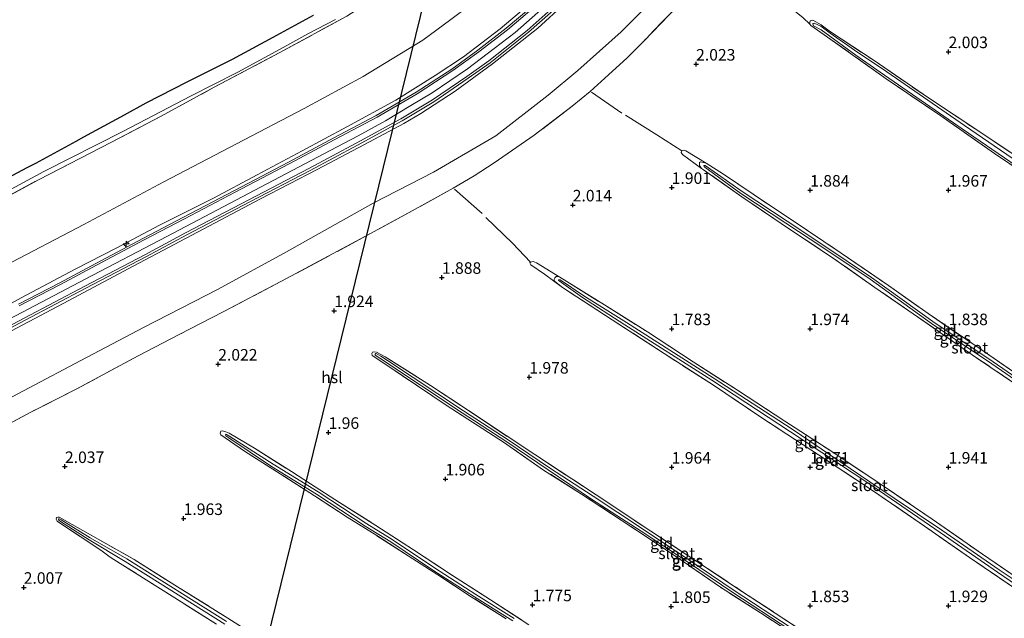
# Model space of a CAD drawing. Units: metres. Extents: x 201061 to 206476, y 487498 to 493751.
# Drawn here: x 201993 to 202206, y 488729 to 488858 of the extents above; entities that cross this region are included whole.
import ezdxf
from ezdxf.enums import TextEntityAlignment as Align

# ---------------------------------------------------------------- set-up
doc = ezdxf.new("R2010")
doc.units = ezdxf.units.M
doc.linetypes.add('IE-TERREINAFSCHEIDING', pattern=[10, 8, -2])
doc.layers.get('0').update_dxf_attribs({"lineweight": 25})
for name, color, linetype, lineweight in [('B-ME-AL-OVERIG-S-B1', 7, 'Continuous', 18), ('B-ME-GW-KRUINLIJN-L-B1', 93, 'Continuous', 18), ('B-ME-GW-TEENLIJN-L-B1', 93, 'Continuous', 18), ('B-ME-IE-GRASLAND-GV-B6', 93, 'Continuous', 18), ('B-ME-IE-GRONDWERKLIJN-GROND_INGERICHT-GV-B6', 253, 'Continuous', 18), ('B-ME-IE-TERREINAFSCHEIDING-RASTERHEKWERK-L-B1', 8, 'IE-TERREINAFSCHEIDING', 18), ('B-ME-OG-WATER-GV-B6', 153, 'Continuous', 18), ('B-ME-VH-VERH_SOORT-BITUMEN-GV-B6', 8, 'IE-TERREINAFSCHEIDING-NATUURLIJK-HOUTWAL', 18), ('B-ME-VH-VERH_SOORT-GV-B6', 8, 'Continuous', 18)]:
    doc.layers.add(name, color=color, linetype=linetype, lineweight=lineweight)
for name, color, linetype in [('B-ME-GW-HOOGTEPUNT-S-B1', 10, 'Continuous'), ('B-ME-KG-KADASTRAAL-OPNAMEDTMGRENS-L-B1', 10, 'Continuous'), ('B-ME-KL-ELEKTRICITEIT-HOOGSP-L-B1', 10, 'Continuous')]:
    doc.layers.add(name, color=color, linetype=linetype)
doc.styles.add('NLCS-ISO', font='NLCS-ISO.TTF')
doc.linetypes.add('IE-TERREINAFSCHEIDING-NATUURLIJK-HOUTWAL', pattern='A,7,-1.5,[67,NLCS.SHX,S=0.75,R=45,X=0,Y=0],-1.5,7,-1.5,[70,NLCS.SHX,S=0.75,R=0,X=0,Y=0],-1.5', length=20)

# ---------------------------------------------------------------- blocks, each defined once
blk = doc.blocks.new('hecto')
for p, q in [((0, 0.625), (-0.625, 0)), ((0, -0.625), (0, 0.625)), ((-0.625, 0), (0.625, 0)), ((0.625, 0), (0, -0.625))]:
    blk.add_line(p, q)
blk = doc.blocks.new('hoogtepunt')
for p, q in [((-0.5, 0), (0.5, 0)), ((0, 0.5), (0, -0.5))]:
    blk.add_line(p, q)

msp = doc.modelspace()

# ---------------------------------------------------------------- linework, layer by layer
at = {"layer": 'B-ME-GW-KRUINLIJN-L-B1'}
for points in [[(202198.4073, 488971.6627, 6.3203), (202188.2929, 488958.1975, 6.3086), (202179.1698, 488946.5659, 6.382), (202167.6539, 488931.0615, 6.3329), (202159.416, 488920.2423, 6.3662), (202148.5445, 488905.8468, 6.3701), (202135.1261, 488887.8393, 6.305), (202126.3751, 488877.5205, 6.3756), (202116.5721, 488867.2436, 6.4072), (202104.8493, 488856.4874, 6.502), (202095.0899, 488848.7895, 6.502), (202086.9683, 488842.8904, 6.502), (202079.5153, 488838.0662, 6.4493), (202075.8253, 488835.8867, 6.4722), (202067.3436, 488831.3108, 6.495), (202057.0513, 488825.9113, 6.4493), (202044.7844, 488819.5628, 6.4722), (202032.3465, 488813.0047, 6.4722), (202017.3687, 488805.072, 6.495), (202002.0253, 488796.9057, 6.4722), (201987.0659, 488788.9829, 6.495)], [(202109.2423, 488863.7873, 6.4866), (202099.9593, 488855.582, 6.5156), (202093.9116, 488850.9645, 6.4925), (202089.6458, 488847.7075, 6.5071), (202081.9814, 488842.4799, 6.5325), (202077.3729, 488839.7545, 6.5213), (202071.8364, 488836.4802, 6.5331), (202065.9713, 488833.2149, 6.5642), (202059.9045, 488830.0269, 6.5479), (202042.2014, 488820.7242, 6.542), (202024.4983, 488811.4215, 6.5759), (202006.7951, 488802.1188, 6.5555), (201989.092, 488792.8161, 6.555)], [(202103.653, 488862.2579, 6.3786), (202096.6881, 488856.3749, 6.4699), (202088.8073, 488850.2892, 6.4927), (202082.6458, 488846.2903, 6.4243), (202074.1024, 488840.9307, 6.3558), (202063.5133, 488835.1599, 6.3558), (202053.8113, 488829.9539, 6.4014), (202044.0261, 488824.727, 6.4014), (202034.5889, 488819.7053, 6.4243), (202022.9143, 488813.8109, 6.3558), (202013.5023, 488808.883, 6.333), (202004.6005, 488804.351, 6.4014), (201992.8901, 488798.074, 6.3786), (201983.0979, 488792.7631, 6.4243)]]:
    msp.add_polyline3d(points, dxfattribs=at)
at = {"layer": 'B-ME-GW-TEENLIJN-L-B1'}
for points in [[(202212.6357, 488970.396, 2.3325), (202201.6133, 488955.0921, 2.3691), (202189.3768, 488939.2639, 2.3052), (202178.1934, 488924.1472, 2.3031), (202162.8057, 488904.3253, 2.2402), (202148.7712, 488885.4847, 2.1307), (202140.072, 488874.423, 2.1848), (202130.4451, 488863.2828, 2.1269), (202122.9532, 488855.7419, 2.1171), (202113.5378, 488847.3651, 2.1731), (202107.1126, 488842.0251, 2.1912), (202095.7955, 488833.232, 2.1648), (202082.304, 488825.3167, 2.1905), (202069.2299, 488818.5967, 2.2188), (202050.4373, 488808.0375, 2.134), (202035.5843, 488799.9734, 2.2356), (202019.3945, 488791.6617, 2.1547), (202005.8457, 488784.5173, 2.1607), (201994.6814, 488778.6285, 2.2146), (201980.3059, 488771.0201, 2.1659), (201964.5553, 488762.9293, 2.2564), (201947.3397, 488753.6375, 2.1972), (201933.106, 488745.957, 2.175)], [(201917.0554, 488767.4624, 3.2598), (201929.2602, 488773.265, 3.3272), (201951.409, 488785.0444, 3.3272), (201971.6646, 488795.703, 3.35), (201989.4054, 488805.0386, 3.3202), (202006.4639, 488813.9656, 3.3798), (202023.8544, 488823.2061, 3.3798), (202039.5931, 488831.4509, 3.2903), (202054.2167, 488839.0921, 3.35), (202066.9975, 488846.0365, 3.3202), (202079.9347, 488853.9104, 3.2903), (202086.0415, 488858.3788, 3.3202), (202092.1894, 488863.1162, 3.2605), (202101.4122, 488871.0562, 3.35), (202107.578, 488876.8896, 3.2903), (202111.6378, 488880.9962, 3.2903), (202118.9484, 488889.4624, 3.2576), (202134.4978, 488909.3799, 3.3384), (202154.4786, 488935.7379, 3.2576), (202166.9609, 488953.0717, 3.1365), (202176.5332, 488965.0473, 3.2014)]]:
    msp.add_polyline3d(points, dxfattribs=at)
at = {"layer": 'B-ME-IE-GRASLAND-GV-B6'}
for points in [[(201948.6625, 488748.8902, 2.2089), (201933.106, 488745.957, 2.175), (201947.3397, 488753.6375, 2.1972), (201964.5553, 488762.9293, 2.2564), (201980.3059, 488771.0201, 2.1659), (201994.6814, 488778.6285, 2.2146), (202005.8457, 488784.5173, 2.1607), (202019.3945, 488791.6617, 2.1547), (202035.5843, 488799.9734, 2.2356), (202050.4373, 488808.0375, 2.134), (202069.2299, 488818.5967, 2.2188), (202082.304, 488825.3167, 2.1905), (202095.7955, 488833.232, 2.1648), (202107.1126, 488842.0251, 2.1912), (202113.5378, 488847.3651, 2.1731), (202122.9532, 488855.7419, 2.1171), (202130.4451, 488863.2828, 2.1269), (202140.072, 488874.423, 2.1848), (202148.7712, 488885.4847, 2.1307), (202162.8057, 488904.3253, 2.2402), (202178.1934, 488924.1472, 2.3031), (202189.3768, 488939.2639, 2.3052), (202201.6133, 488955.0921, 2.3691), (202212.6357, 488970.396, 2.3325)], [(202212.6357, 488970.396, 2.3325), (202201.6133, 488955.0921, 2.3691), (202189.3768, 488939.2639, 2.3052), (202178.1934, 488924.1472, 2.3031), (202162.8057, 488904.3253, 2.2402), (202148.7712, 488885.4847, 2.1307), (202140.072, 488874.423, 2.1848), (202130.4451, 488863.2828, 2.1269), (202122.9532, 488855.7419, 2.1171), (202113.5378, 488847.3651, 2.1731), (202107.1126, 488842.0251, 2.1912), (202095.7955, 488833.232, 2.1648), (202082.304, 488825.3167, 2.1905), (202069.2299, 488818.5967, 2.2188), (202050.4373, 488808.0375, 2.134), (202035.5843, 488799.9734, 2.2356), (202019.3945, 488791.6617, 2.1547), (202005.8457, 488784.5173, 2.1607), (201994.6814, 488778.6285, 2.2146), (201980.3059, 488771.0201, 2.1659)], [(202198.4073, 488971.6627, 6.3203), (202188.2929, 488958.1975, 6.3086), (202179.1698, 488946.5659, 6.382), (202167.6539, 488931.0615, 6.3329), (202159.416, 488920.2423, 6.3662), (202148.5445, 488905.8468, 6.3701), (202135.1261, 488887.8393, 6.305), (202126.3751, 488877.5205, 6.3756), (202116.5721, 488867.2436, 6.4072), (202104.8493, 488856.4874, 6.502), (202095.0899, 488848.7895, 6.502), (202086.9683, 488842.8904, 6.502), (202079.5153, 488838.0662, 6.4493), (202075.8253, 488835.8867, 6.4722), (202067.3436, 488831.3108, 6.495), (202057.0513, 488825.9113, 6.4493), (202044.7844, 488819.5628, 6.4722), (202032.3465, 488813.0047, 6.4722), (202017.3687, 488805.072, 6.495), (202002.0253, 488796.9057, 6.4722), (201987.0659, 488788.9829, 6.495)], [(201987.0659, 488788.9829, 6.495), (202002.0253, 488796.9057, 6.4722), (202017.3687, 488805.072, 6.495), (202032.3465, 488813.0047, 6.4722), (202044.7844, 488819.5628, 6.4722), (202057.0513, 488825.9113, 6.4493), (202067.3436, 488831.3108, 6.495), (202075.8253, 488835.8867, 6.4722), (202079.5153, 488838.0662, 6.4493), (202086.9683, 488842.8904, 6.502), (202095.0899, 488848.7895, 6.502), (202104.8493, 488856.4874, 6.502), (202116.5721, 488867.2436, 6.4072), (202126.3751, 488877.5205, 6.3756), (202135.1261, 488887.8393, 6.305), (202148.5445, 488905.8468, 6.3701), (202159.416, 488920.2423, 6.3662), (202167.6539, 488931.0615, 6.3329), (202179.1698, 488946.5659, 6.382), (202188.2929, 488958.1975, 6.3086), (202198.4073, 488971.6627, 6.3203)], [(202176.5332, 488965.0473, 3.2014), (202166.9609, 488953.0717, 3.1365), (202154.4786, 488935.7379, 3.2576), (202134.4978, 488909.3799, 3.3384), (202118.9484, 488889.4624, 3.2576), (202111.6378, 488880.9962, 3.2903), (202107.578, 488876.8896, 3.2903), (202101.4122, 488871.0562, 3.35), (202092.1894, 488863.1162, 3.2605), (202086.0415, 488858.3788, 3.3202), (202079.9347, 488853.9104, 3.2903), (202066.9975, 488846.0365, 3.3202), (202054.2167, 488839.0921, 3.35), (202039.5931, 488831.4509, 3.2903), (202023.8544, 488823.2061, 3.3798), (202006.4639, 488813.9656, 3.3798), (201989.4054, 488805.0386, 3.3202)], [(201980.2253, 488814.7805, 2.387), (201996.7056, 488823.694, 2.4116), (202012.4669, 488831.7955, 2.3624), (202023.2852, 488837.4324, 2.387), (202034.7072, 488843.7077, 2.387), (202048.8032, 488851.1409, 2.4607), (202063.4958, 488859.102, 2.4361), (202070.0228, 488863.3453, 2.4361), (202076.3053, 488867.3711, 2.4853), (202080.3696, 488870.4225, 2.4607), (202088.1594, 488876.8163, 2.4853), (202095.6724, 488883.7838, 2.5344), (202099.2364, 488887.162, 2.5099), (202102.6223, 488890.8157, 2.5344), (202106.1241, 488894.6231, 2.4853), (202115.2481, 488905.9765, 2.4853), (202124.624, 488917.9985, 2.4607), (202136.5203, 488934.1512, 2.4607), (202146.1245, 488947.1782, 2.4607), (202145.5108, 488947.6382, 2.3677), (202145.6872, 488947.875, 2.3677), (202150.4159, 488954.2238, 2.3677), (202155.0383, 488960.4005, 2.4642)], [(201989.4054, 488805.0386, 3.3202), (202006.4639, 488813.9656, 3.3798), (202023.8544, 488823.2061, 3.3798), (202039.5931, 488831.4509, 3.2903), (202054.2167, 488839.0921, 3.35), (202066.9975, 488846.0365, 3.3202), (202079.9347, 488853.9104, 3.2903), (202086.0415, 488858.3788, 3.3202), (202092.1894, 488863.1162, 3.2605), (202101.4122, 488871.0562, 3.35), (202107.578, 488876.8896, 3.2903), (202111.6378, 488880.9962, 3.2903), (202118.9484, 488889.4624, 3.2576)], [(201978.238, 488785.0198, 6.5396), (201993.7861, 488793.2358, 6.5396), (202006.9318, 488800.1905, 6.515), (202019.9554, 488806.973, 6.5396), (202028.8031, 488811.7526, 6.5396), (202042.5032, 488818.8924, 6.515), (202055.5266, 488825.6951, 6.515), (202065.7814, 488831.1775, 6.5396), (202075.4695, 488836.4278, 6.5396), (202082.3627, 488840.584, 6.5396), (202089.7834, 488845.664, 6.515), (202094.5658, 488849.0261, 6.515), (202102.8837, 488855.6324, 6.5396), (202110.0309, 488861.9625, 6.5642)], [(202135.1799, 488861.2908, 2.1746), (202127.8394, 488853.7382, 2.0904), (202124.2305, 488850.0709, 2.0904), (202120.1914, 488846.426, 2.1536), (202116.2552, 488842.7839, 2.1115), (202112.3067, 488839.5884, 2.1115), (202104.0965, 488833.3259, 2.0483), (202095.4221, 488827.3769, 2.0483), (202091.0591, 488824.5563, 2.0693), (202086.5481, 488821.8574, 2.1115), (202077.6717, 488816.9283, 2.1115), (202068.5062, 488811.945, 2.0483), (202050.412, 488802.2672, 2.1044), (202036.6701, 488795.0746, 2.1044), (202027.1654, 488790.1362, 2.129), (202018.2811, 488785.5403, 2.1044), (202004.8701, 488778.347, 2.2027), (201995.0058, 488773.3584, 2.1782), (201980.9825, 488765.8371, 2.129)], [(202103.653, 488862.2579, 6.3786), (202096.6881, 488856.3749, 6.4699), (202088.8073, 488850.2892, 6.4927), (202082.6458, 488846.2903, 6.4243), (202074.1024, 488840.9307, 6.3558), (202063.5133, 488835.1599, 6.3558), (202053.8113, 488829.9539, 6.4014), (202044.0261, 488824.727, 6.4014), (202034.5889, 488819.7053, 6.4243), (202022.9143, 488813.8109, 6.3558), (202013.5023, 488808.883, 6.333), (202004.6005, 488804.351, 6.4014), (201992.8901, 488798.074, 6.3786), (201983.0979, 488792.7631, 6.4243)], [(201983.0979, 488792.7631, 6.4243), (201992.8901, 488798.074, 6.3786), (202004.6005, 488804.351, 6.4014), (202013.5023, 488808.883, 6.333), (202022.9143, 488813.8109, 6.3558), (202034.5889, 488819.7053, 6.4243), (202044.0261, 488824.727, 6.4014), (202053.8113, 488829.9539, 6.4014), (202063.5133, 488835.1599, 6.3558), (202074.1024, 488840.9307, 6.3558), (202082.6458, 488846.2903, 6.4243), (202088.8073, 488850.2892, 6.4927), (202096.6881, 488856.3749, 6.4699), (202103.653, 488862.2579, 6.3786)], [(202103.8147, 488861.3362, 6.4487), (202098.0249, 488856.5019, 6.4715), (202091.8874, 488851.7397, 6.4715), (202086.2075, 488847.6615, 6.4943), (202078.517, 488842.6708, 6.4943), (202069.8496, 488837.6231, 6.4943), (202060.6761, 488832.7333, 6.4943), (202050.8183, 488827.4863, 6.4715), (202039.1142, 488821.3495, 6.4715), (202028.0973, 488815.5667, 6.4943), (202019.419, 488811.0128, 6.4943), (202010.1539, 488806.1164, 6.4487), (202001.1212, 488801.3019, 6.4715), (201992.3245, 488796.6989, 6.4715)], [(202063.4958, 488859.102, 2.4361), (202048.8032, 488851.1409, 2.4607), (202034.7072, 488843.7077, 2.387), (202023.2852, 488837.4324, 2.387), (202012.4669, 488831.7955, 2.3624), (201996.7056, 488823.694, 2.4116), (201980.2253, 488814.7805, 2.387)], [(201976.6714, 488814.0749, 2.2519), (201997.8073, 488825.4356, 2.2326), (202015.125, 488834.208, 2.3291), (202029.6099, 488841.7666, 2.3291), (202039.8674, 488847.0011, 2.3291), (202050.4884, 488852.7578, 2.3484), (202055.0558, 488855.312, 2.3291), (202061.0189, 488858.3701, 2.3677)], [(202164.0388, 488857.0667, 1.7815), (202163.7963, 488857.3781, 1.7815), (202163.8048, 488857.7729, 1.7815), (202163.925, 488858.1066, 1.7815), (202164.1126, 488858.2048, 1.7815), (202164.4521, 488858.242, 1.7815), (202166.2817, 488857.2463, 1.7815), (202168.2895, 488855.7396, 1.7815), (202177.7621, 488849.4835, 1.5446), (202189.5565, 488841.4284, 1.5709), (202200.4096, 488834.1971, 1.5709), (202211.1009, 488827.0798, 1.5183)], [(202218.5548, 488819.4453, 1.7552), (202203.8729, 488829.3743, 1.7552), (202192.1833, 488837.5165, 1.7552), (202180.3357, 488845.5706, 1.7289), (202167.6508, 488854.5781, 1.7552), (202164.0388, 488857.0667, 1.7815)], [(202218.226, 488821.1178, 1.2726), (202197.3383, 488835.4536, 1.413), (202179.5404, 488847.7171, 1.3779), (202174.2094, 488851.2529, 1.4832), (202168.2117, 488855.4309, 1.5955), (202166.2193, 488856.95, 1.5955), (202164.7762, 488857.6162, 1.5674), (202164.5505, 488857.5439, 1.5674), (202164.4382, 488857.4737, 1.5674), (202164.6393, 488857.0346, 1.5674), (202166.3026, 488856.1226, 1.5674), (202173.8061, 488850.6962, 1.4832)], [(202173.8061, 488850.6962, 1.4832), (202179.0431, 488846.9815, 1.3779), (202196.8352, 488834.722, 1.413), (202217.7247, 488820.3849, 1.2726)], [(202140.36, 488826.1439, 1.7678), (202139.8831, 488826.756, 1.8099), (202139.9022, 488827.4083, 1.8099), (202140.1476, 488827.5681, 1.8099), (202141.3637, 488827.28, 1.8099), (202145.137, 488824.8764, 1.7108), (202154.6754, 488818.4363, 1.7108), (202159.5603, 488815.1954, 1.7108), (202170.6198, 488807.8145, 1.6423), (202180.8709, 488800.7509, 1.7108), (202189.4427, 488794.6898, 1.688), (202200.7103, 488787.036, 1.7336), (202210.0732, 488780.6019, 1.688)], [(202211.0701, 488777.5663, 1.5739), (202199.9703, 488785.131, 1.7108), (202186.2141, 488794.6582, 1.6423), (202177.926, 488800.337, 1.7108), (202169.3827, 488806.3525, 1.5739), (202157.6321, 488814.182, 1.5511), (202149.1198, 488820.0135, 1.5967), (202140.8014, 488825.8393, 1.7336), (202140.36, 488826.1439, 1.7678)], [(202220.6212, 488772.4406, 1.2796), (202203.5593, 488784.232, 1.2796), (202190.4805, 488792.9764, 1.3533), (202177.1895, 488802.5242, 1.3902), (202166.8756, 488809.4196, 1.427), (202158.8932, 488814.6988, 1.3165), (202149.1619, 488821.1227, 1.3902), (202141.1337, 488826.7514, 1.3902), (202140.8804, 488826.7468, 1.3902), (202140.8815, 488826.6865, 1.3902), (202141.0682, 488826.3762, 1.3902), (202148.8939, 488820.7166, 1.3902), (202158.625, 488814.2928, 1.3165), (202166.6062, 488809.0144, 1.427), (202176.9122, 488802.1242, 1.3902), (202190.2032, 488792.5764, 1.3533), (202203.2857, 488783.8296, 1.2796), (202220.3439, 488772.0408, 1.2796)], [(202209.754, 488734.1522, 1.6342), (202198.4442, 488741.8634, 1.6096), (202188.6718, 488748.6392, 1.6833), (202177.864, 488756.0715, 1.7079), (202165.7238, 488764.0954, 1.757), (202153.6057, 488772.0005, 1.7816), (202142.9618, 488779.1577, 1.7079), (202132.2838, 488786.0161, 1.6833), (202121.0211, 488793.3308, 1.6096), (202110.2608, 488800.3368, 1.8062), (202108.4506, 488801.8243, 1.8062), (202108.4452, 488802.1213, 1.8062), (202108.5439, 488802.4553, 1.8062), (202108.8362, 488802.7228, 1.8062), (202109.1161, 488802.7105, 1.8062), (202109.6323, 488802.5551, 1.755)], [(202217.8294, 488730.526, 1.3148), (202204.8219, 488739.2133, 1.3148), (202192.3958, 488747.7985, 1.3148), (202176.8279, 488758.2513, 1.3148), (202159.9659, 488769.6442, 1.3148), (202142.8993, 488780.796, 1.3148), (202124.0657, 488792.756, 1.3148), (202114.8823, 488798.5129, 1.3148), (202109.7066, 488802.0301, 1.3148), (202109.445, 488802.0512, 1.3148), (202109.3593, 488801.9178, 1.3148), (202109.4737, 488801.8013, 1.3148), (202113.0219, 488799.265, 1.3148), (202114.5452, 488798.1438, 1.3148), (202123.7259, 488792.225, 1.3148), (202142.5579, 488780.2661, 1.3148), (202159.6194, 488769.1176, 1.3148), (202176.5749, 488757.8837, 1.3148), (202192.0384, 488747.2792, 1.3148), (202204.4644, 488738.6941, 1.3148), (202217.251, 488729.9171, 1.3148)], [(202109.6323, 488802.5551, 1.755), (202111.1415, 488801.6148, 1.7325), (202119.2923, 488796.568, 1.7325), (202128.6405, 488790.7086, 1.7079), (202138.5258, 488784.2727, 1.7079), (202148.1282, 488778.1, 1.7079), (202158.436, 488771.3838, 1.7079), (202168.5825, 488764.7938, 1.6588), (202178.8627, 488757.9578, 1.7816), (202190.3124, 488750.1994, 1.6833), (202201.263, 488742.571, 1.6096), (202212.895, 488734.6272, 1.6342)], [(202164.0071, 488722.7669, 1.6225), (202153.1432, 488729.8739, 1.6225), (202144.4289, 488735.421, 1.6752), (202134.3102, 488742.4246, 1.7015), (202125.0491, 488748.5549, 1.5435), (202114.3484, 488755.6029, 1.6225), (202106.1402, 488760.8128, 1.6488), (202097.4307, 488766.8438, 1.6752), (202085.2615, 488774.7119, 1.6752), (202072.5649, 488783.2283, 1.8068), (202068.9797, 488785.5878, 1.9384), (202068.909, 488786.0797, 1.9647), (202069.0283, 488786.3633, 1.9647), (202069.2622, 488786.4358, 1.9647), (202069.9541, 488786.3199, 2.0174), (202071.7843, 488785.2973, 1.9911), (202081.638, 488779.123, 1.6752), (202091.6035, 488772.5118, 1.7015), (202104.2091, 488764.1428, 1.6752), (202117.5032, 488755.4428, 1.6752), (202129.3722, 488747.5536, 1.7805), (202139.3458, 488741.0179, 1.6752), (202149.2558, 488734.4586, 1.6752), (202163.3876, 488725.1532, 1.6488)], [(202159.7972, 488726.6061, 1.3856), (202147.4044, 488734.6938, 1.3856), (202137.5856, 488741.377, 1.3856), (202127.5384, 488748.0482, 1.3856), (202116.8822, 488755.1778, 1.3856), (202107.3895, 488761.2529, 1.3856), (202098.4799, 488767.3188, 1.3856), (202088.7905, 488773.6182, 1.3856), (202072.2834, 488784.5562, 1.3856), (202070.8909, 488785.4657, 1.3856), (202069.8627, 488786.0205, 1.3856), (202069.7539, 488786.0597, 1.3856), (202069.6306, 488785.8942, 1.3856), (202069.6472, 488785.7228, 1.3856), (202070.606, 488785.0357, 1.3856)], [(202070.606, 488785.0357, 1.3856), (202088.5014, 488773.1778, 1.3856), (202098.1881, 488766.8802, 1.3856), (202107.0943, 488760.8165, 1.3856), (202116.5112, 488754.4896, 1.3856), (202127.2928, 488747.5676, 1.3856), (202137.2918, 488740.9396, 1.3856), (202147.1122, 488734.2554, 1.3856), (202159.509, 488726.1651, 1.3856)], [(202097.9847, 488728.6028, 1.6278), (202090.4606, 488733.3568, 1.5435), (202083.1865, 488738.0937, 1.5646), (202076.749, 488742.2574, 1.6278), (202069.9615, 488746.5983, 1.6067), (202063.5544, 488750.6255, 1.6278), (202056.4912, 488755.2321, 1.6488), (202049.0708, 488759.9725, 1.6699), (202041.3166, 488764.9164, 1.691), (202036.1662, 488768.4108, 1.9016), (202036.0767, 488768.7603, 1.9016), (202036.208, 488769.1947, 1.9016), (202036.4893, 488769.2646, 1.9016), (202037.2448, 488769.0498, 1.8173), (202037.9591, 488768.782, 1.8173), (202043.5147, 488765.508, 1.7752), (202051.4703, 488760.4592, 1.691), (202055.602, 488757.8327, 1.6488), (202061.9066, 488753.7847, 1.712), (202069.7919, 488748.7765, 1.6699), (202077.9615, 488743.503, 1.712), (202086.4146, 488737.9898, 1.7331), (202094.6186, 488732.7175, 1.691), (202102.8966, 488727.2929, 1.712)], [(202099.7535, 488728.6464, 1.4172), (202091.4433, 488733.8425, 1.4172), (202082.491, 488739.6519, 1.4172), (202073.3345, 488745.7374, 1.4172), (202067.8029, 488749.1824, 1.4172), (202057.2449, 488756.1003, 1.4172), (202047.5126, 488762.0819, 1.4172), (202038.1583, 488768.0686, 1.4172), (202037.4105, 488768.5382, 1.4172), (202037.2919, 488768.5499, 1.4172), (202037.1947, 488768.3968, 1.4172), (202037.2557, 488768.2255, 1.4172), (202037.8926, 488767.8139, 1.4172), (202047.1903, 488761.576, 1.4172), (202056.9235, 488755.5938, 1.4172), (202067.4799, 488748.677, 1.4172), (202073.0099, 488745.2329, 1.4172), (202082.1618, 488739.1505, 1.4172), (202091.121, 488733.3366, 1.4172), (202099.4284, 488728.1423, 1.4172)], [(202035.2214, 488727.3922, 1.6839), (202026.2063, 488733.121, 1.7822), (202014.3426, 488740.5876, 1.7577), (202012.1687, 488741.9574, 1.6839), (202010.1507, 488743.4629, 1.7577), (202001.2393, 488749.386, 1.9296), (202000.7148, 488749.7591, 1.9296), (202000.5203, 488750.1637, 1.9296), (202000.5884, 488750.5172, 1.9296), (202000.8759, 488750.6174, 1.9296), (202001.1481, 488750.5766, 1.9296), (202006.294, 488747.6739, 1.7577), (202017.3825, 488741.4547, 1.7577), (202026.7766, 488735.4981, 1.6348), (202037.6829, 488728.7409, 1.6594), (202048.4009, 488721.917, 1.6839)], [(202037.4175, 488727.9994, 1.3645), (202015.8031, 488741.5809, 1.3645), (202007.8485, 488746.1453, 1.3645), (202001.5754, 488750.0503, 1.3645), (202001.1218, 488750.2415, 1.3645), (202001.0154, 488750.2121, 1.3645), (202000.9862, 488750.0606, 1.3645), (202001.0547, 488749.9426, 1.3645), (202001.4684, 488749.6645, 1.3645), (202007.6238, 488745.6785, 1.3645), (202015.4605, 488741.0105, 1.3645), (202037.0621, 488727.437, 1.3645)]]:
    msp.add_polyline3d(points, dxfattribs=at)
at = {"layer": 'B-ME-IE-GRONDWERKLIJN-GROND_INGERICHT-GV-B6'}
for points in [[(201980.9825, 488765.8371, 2.129), (201995.0058, 488773.3584, 2.1782), (202004.8701, 488778.347, 2.2027), (202018.2811, 488785.5403, 2.1044), (202027.1654, 488790.1362, 2.129), (202036.6701, 488795.0746, 2.1044), (202050.412, 488802.2672, 2.1044), (202068.5062, 488811.945, 2.0483), (202077.6717, 488816.9283, 2.1115), (202086.5481, 488821.8574, 2.1115), (202091.0591, 488824.5563, 2.0693), (202095.4221, 488827.3769, 2.0483), (202104.0965, 488833.3259, 2.0483), (202112.3067, 488839.5884, 2.1115), (202116.2552, 488842.7839, 2.1115), (202120.1914, 488846.426, 2.1536), (202124.2305, 488850.0709, 2.0904), (202127.8394, 488853.7382, 2.0904), (202135.1799, 488861.2908, 2.1746)], [(202211.1009, 488827.0798, 1.5183), (202200.4096, 488834.1971, 1.5709), (202189.5565, 488841.4284, 1.5709), (202177.7621, 488849.4835, 1.5446), (202168.2895, 488855.7396, 1.7815), (202166.2817, 488857.2463, 1.7815), (202164.4521, 488858.242, 1.7815), (202164.1126, 488858.2048, 1.7815), (202163.925, 488858.1066, 1.7815), (202163.8048, 488857.7729, 1.7815), (202163.7963, 488857.3781, 1.7815), (202164.0388, 488857.0667, 1.7815)], [(202164.0388, 488857.0667, 1.7815), (202167.6508, 488854.5781, 1.7552), (202180.3357, 488845.5706, 1.7289), (202192.1833, 488837.5165, 1.7552), (202203.8729, 488829.3743, 1.7552), (202218.5548, 488819.4453, 1.7552)], [(202210.0732, 488780.6019, 1.688), (202200.7103, 488787.036, 1.7336), (202189.4427, 488794.6898, 1.688), (202180.8709, 488800.7509, 1.7108), (202170.6198, 488807.8145, 1.6423), (202159.5603, 488815.1954, 1.7108), (202154.6754, 488818.4363, 1.7108), (202145.137, 488824.8764, 1.7108), (202141.3637, 488827.28, 1.8099), (202140.1476, 488827.5681, 1.8099), (202139.9022, 488827.4083, 1.8099), (202139.8831, 488826.756, 1.8099), (202140.36, 488826.1439, 1.7678)], [(202140.36, 488826.1439, 1.7678), (202140.8014, 488825.8393, 1.7336), (202149.1198, 488820.0135, 1.5967), (202157.6321, 488814.182, 1.5511), (202169.3827, 488806.3525, 1.5739), (202177.926, 488800.337, 1.7108), (202186.2141, 488794.6582, 1.6423), (202199.9703, 488785.131, 1.7108), (202211.0701, 488777.5663, 1.5739)], [(202109.6323, 488802.5551, 1.755), (202109.1161, 488802.7105, 1.8062), (202108.8362, 488802.7228, 1.8062), (202108.5439, 488802.4553, 1.8062), (202108.4452, 488802.1213, 1.8062), (202108.4506, 488801.8243, 1.8062), (202110.2608, 488800.3368, 1.8062), (202121.0211, 488793.3308, 1.6096), (202132.2838, 488786.0161, 1.6833), (202142.9618, 488779.1577, 1.7079), (202153.6057, 488772.0005, 1.7816), (202165.7238, 488764.0954, 1.757), (202177.864, 488756.0715, 1.7079), (202188.6718, 488748.6392, 1.6833), (202198.4442, 488741.8634, 1.6096), (202209.754, 488734.1522, 1.6342)], [(202212.895, 488734.6272, 1.6342), (202201.263, 488742.571, 1.6096), (202190.3124, 488750.1994, 1.6833), (202178.8627, 488757.9578, 1.7816), (202168.5825, 488764.7938, 1.6588), (202158.436, 488771.3838, 1.7079), (202148.1282, 488778.1, 1.7079), (202138.5258, 488784.2727, 1.7079), (202128.6405, 488790.7086, 1.7079), (202119.2923, 488796.568, 1.7325), (202111.1415, 488801.6148, 1.7325), (202109.6323, 488802.5551, 1.755)], [(202163.3876, 488725.1532, 1.6488), (202149.2558, 488734.4586, 1.6752), (202139.3458, 488741.0179, 1.6752), (202129.3722, 488747.5536, 1.7805), (202117.5032, 488755.4428, 1.6752), (202104.2091, 488764.1428, 1.6752), (202091.6035, 488772.5118, 1.7015), (202081.638, 488779.123, 1.6752), (202071.7843, 488785.2973, 1.9911), (202069.9541, 488786.3199, 2.0174), (202069.2622, 488786.4358, 1.9647), (202069.0283, 488786.3633, 1.9647), (202068.909, 488786.0797, 1.9647), (202068.9797, 488785.5878, 1.9384), (202072.5649, 488783.2283, 1.8068), (202085.2615, 488774.7119, 1.6752), (202097.4307, 488766.8438, 1.6752), (202106.1402, 488760.8128, 1.6488), (202114.3484, 488755.6029, 1.6225), (202125.0491, 488748.5549, 1.5435), (202134.3102, 488742.4246, 1.7015), (202144.4289, 488735.421, 1.6752), (202153.1432, 488729.8739, 1.6225), (202164.0071, 488722.7669, 1.6225)], [(202102.8966, 488727.2929, 1.712), (202094.6186, 488732.7175, 1.691), (202086.4146, 488737.9898, 1.7331), (202077.9615, 488743.503, 1.712), (202069.7919, 488748.7765, 1.6699), (202061.9066, 488753.7847, 1.712), (202055.602, 488757.8327, 1.6488), (202051.4703, 488760.4592, 1.691), (202043.5147, 488765.508, 1.7752), (202037.9591, 488768.782, 1.8173), (202037.2448, 488769.0498, 1.8173), (202036.4893, 488769.2646, 1.9016), (202036.208, 488769.1947, 1.9016), (202036.0767, 488768.7603, 1.9016), (202036.1662, 488768.4108, 1.9016), (202041.3166, 488764.9164, 1.691), (202049.0708, 488759.9725, 1.6699), (202056.4912, 488755.2321, 1.6488), (202063.5544, 488750.6255, 1.6278), (202069.9615, 488746.5983, 1.6067), (202076.749, 488742.2574, 1.6278), (202083.1865, 488738.0937, 1.5646), (202090.4606, 488733.3568, 1.5435), (202097.9847, 488728.6028, 1.6278)], [(202048.4009, 488721.917, 1.6839), (202037.6829, 488728.7409, 1.6594), (202026.7766, 488735.4981, 1.6348), (202017.3825, 488741.4547, 1.7577), (202006.294, 488747.6739, 1.7577), (202001.1481, 488750.5766, 1.9296), (202000.8759, 488750.6174, 1.9296), (202000.5884, 488750.5172, 1.9296), (202000.5203, 488750.1637, 1.9296), (202000.7148, 488749.7591, 1.9296), (202001.2393, 488749.386, 1.9296), (202010.1507, 488743.4629, 1.7577), (202012.1687, 488741.9574, 1.6839), (202014.3426, 488740.5876, 1.7577), (202026.2063, 488733.121, 1.7822), (202035.2214, 488727.3922, 1.6839)]]:
    msp.add_polyline3d(points, dxfattribs=at)
at = {"layer": 'B-ME-IE-TERREINAFSCHEIDING-RASTERHEKWERK-L-B1'}
for points in [[(201980.2253, 488814.7805, 2.387), (201996.7056, 488823.694, 2.4116), (202012.4669, 488831.7955, 2.3624), (202023.2852, 488837.4324, 2.387), (202034.7072, 488843.7077, 2.387), (202048.8032, 488851.1409, 2.4607), (202063.4958, 488859.102, 2.4361), (202070.0228, 488863.3453, 2.4361), (202076.3053, 488867.3711, 2.4853), (202080.3696, 488870.4225, 2.4607), (202088.1594, 488876.8163, 2.4853), (202095.6724, 488883.7838, 2.5344), (202099.2364, 488887.162, 2.5099), (202102.6223, 488890.8157, 2.5344), (202106.1241, 488894.6231, 2.4853), (202115.2481, 488905.9765, 2.4853), (202124.624, 488917.9985, 2.4607), (202136.5203, 488934.1512, 2.4607), (202146.1245, 488947.1782, 2.4607)], [(202163.7963, 488857.3781, 1.7815), (202162.3271, 488858.7989, 1.8605), (202154.4964, 488865.1951, 1.8938), (202151.7983, 488867.4649, 1.7938), (202145.4456, 488873.0829, 2.0695)], [(202135.1799, 488861.2908, 2.1746), (202127.8394, 488853.7382, 2.0904), (202124.2305, 488850.0709, 2.0904), (202120.1914, 488846.426, 2.1536), (202116.2552, 488842.7839, 2.1115), (202112.3067, 488839.5884, 2.1115), (202104.0965, 488833.3259, 2.0483), (202095.4221, 488827.3769, 2.0483), (202091.0591, 488824.5563, 2.0693), (202086.5481, 488821.8574, 2.1115), (202077.6717, 488816.9283, 2.1115), (202068.5062, 488811.945, 2.0483), (202050.412, 488802.2672, 2.1044), (202036.6701, 488795.0746, 2.1044), (202027.1654, 488790.1362, 2.129), (202018.2811, 488785.5403, 2.1044), (202004.8701, 488778.347, 2.2027), (201995.0058, 488773.3584, 2.1782), (201980.9825, 488765.8371, 2.129)], [(202164.0388, 488857.0667, 1.7815), (202163.7963, 488857.3781, 1.7815), (202163.8048, 488857.7729, 1.7815), (202163.925, 488858.1066, 1.7815), (202164.1126, 488858.2048, 1.7815), (202164.4521, 488858.242, 1.7815), (202166.2817, 488857.2463, 1.7815), (202168.2895, 488855.7396, 1.7815), (202177.7621, 488849.4835, 1.5446), (202189.5565, 488841.4284, 1.5709), (202200.4096, 488834.1971, 1.5709), (202211.1009, 488827.0798, 1.5183)], [(202218.5548, 488819.4453, 1.7552), (202203.8729, 488829.3743, 1.7552), (202192.1833, 488837.5165, 1.7552), (202180.3357, 488845.5706, 1.7289), (202167.6508, 488854.5781, 1.7552), (202164.0388, 488857.0667, 1.7815)], [(202136.076, 488829.9413, 1.8705), (202130.6643, 488833.4238, 1.9231), (202123.1065, 488838.1352, 1.9565), (202116.2552, 488842.7839, 2.1115)], [(202140.36, 488826.1439, 1.7678), (202136.201, 488829.1594, 1.8477), (202135.9623, 488829.5978, 1.8705), (202136.076, 488829.9413, 1.8705), (202136.4055, 488830.0857, 1.8477), (202136.9247, 488829.9477, 1.8249), (202141.3637, 488827.28, 1.8099)], [(202140.36, 488826.1439, 1.7678), (202139.8831, 488826.756, 1.8099), (202139.9022, 488827.4083, 1.8099), (202140.1476, 488827.5681, 1.8099), (202141.3637, 488827.28, 1.8099), (202145.137, 488824.8764, 1.7108), (202154.6754, 488818.4363, 1.7108), (202159.5603, 488815.1954, 1.7108), (202170.6198, 488807.8145, 1.6423), (202180.8709, 488800.7509, 1.7108), (202189.4427, 488794.6898, 1.688), (202200.7103, 488787.036, 1.7336), (202210.0732, 488780.6019, 1.688)], [(202211.0701, 488777.5663, 1.5739), (202199.9703, 488785.131, 1.7108), (202186.2141, 488794.6582, 1.6423), (202177.926, 488800.337, 1.7108), (202169.3827, 488806.3525, 1.5739), (202157.6321, 488814.182, 1.5511), (202149.1198, 488820.0135, 1.5967), (202140.8014, 488825.8393, 1.7336), (202140.36, 488826.1439, 1.7678)], [(202103.3135, 488805.8528, 1.8553), (202099.3671, 488809.9705, 1.8553), (202092.7988, 488816.3395, 1.7921), (202086.5481, 488821.8574, 2.1115)], [(202110.2608, 488800.3368, 1.8062), (202106.3421, 488803.2556, 1.7816), (202103.3747, 488805.228, 1.8308), (202103.1283, 488805.6607, 1.8553), (202103.3135, 488805.8528, 1.8553), (202103.8779, 488805.9626, 1.8553), (202104.558, 488805.7167, 1.8308), (202109.6323, 488802.5551, 1.755)], [(202209.754, 488734.1522, 1.6342), (202198.4442, 488741.8634, 1.6096), (202188.6718, 488748.6392, 1.6833), (202177.864, 488756.0715, 1.7079), (202165.7238, 488764.0954, 1.757), (202153.6057, 488772.0005, 1.7816), (202142.9618, 488779.1577, 1.7079), (202132.2838, 488786.0161, 1.6833), (202121.0211, 488793.3308, 1.6096), (202110.2608, 488800.3368, 1.8062), (202108.4506, 488801.8243, 1.8062), (202108.4452, 488802.1213, 1.8062), (202108.5439, 488802.4553, 1.8062), (202108.8362, 488802.7228, 1.8062), (202109.1161, 488802.7105, 1.8062), (202109.6323, 488802.5551, 1.755)], [(202109.6323, 488802.5551, 1.755), (202111.1415, 488801.6148, 1.7325), (202119.2923, 488796.568, 1.7325), (202128.6405, 488790.7086, 1.7079), (202138.5258, 488784.2727, 1.7079), (202148.1282, 488778.1, 1.7079), (202158.436, 488771.3838, 1.7079), (202168.5825, 488764.7938, 1.6588), (202178.8627, 488757.9578, 1.7816), (202190.3124, 488750.1994, 1.6833), (202201.263, 488742.571, 1.6096), (202212.895, 488734.6272, 1.6342)], [(202164.0071, 488722.7669, 1.6225), (202153.1432, 488729.8739, 1.6225), (202144.4289, 488735.421, 1.6752), (202134.3102, 488742.4246, 1.7015), (202125.0491, 488748.5549, 1.5435), (202114.3484, 488755.6029, 1.6225), (202106.1402, 488760.8128, 1.6488), (202097.4307, 488766.8438, 1.6752), (202085.2615, 488774.7119, 1.6752), (202072.5649, 488783.2283, 1.8068), (202068.9797, 488785.5878, 1.9384), (202068.909, 488786.0797, 1.9647), (202069.0283, 488786.3633, 1.9647), (202069.2622, 488786.4358, 1.9647), (202069.9541, 488786.3199, 2.0174), (202071.7843, 488785.2973, 1.9911), (202081.638, 488779.123, 1.6752), (202091.6035, 488772.5118, 1.7015), (202104.2091, 488764.1428, 1.6752), (202117.5032, 488755.4428, 1.6752), (202129.3722, 488747.5536, 1.7805), (202139.3458, 488741.0179, 1.6752), (202149.2558, 488734.4586, 1.6752), (202163.3876, 488725.1532, 1.6488)], [(202097.9847, 488728.6028, 1.6278), (202090.4606, 488733.3568, 1.5435), (202083.1865, 488738.0937, 1.5646), (202076.749, 488742.2574, 1.6278), (202069.9615, 488746.5983, 1.6067), (202063.5544, 488750.6255, 1.6278), (202056.4912, 488755.2321, 1.6488), (202049.0708, 488759.9725, 1.6699), (202041.3166, 488764.9164, 1.691), (202036.1662, 488768.4108, 1.9016), (202036.0767, 488768.7603, 1.9016), (202036.208, 488769.1947, 1.9016), (202036.4893, 488769.2646, 1.9016), (202037.2448, 488769.0498, 1.8173), (202037.9591, 488768.782, 1.8173), (202043.5147, 488765.508, 1.7752), (202051.4703, 488760.4592, 1.691), (202055.602, 488757.8327, 1.6488), (202061.9066, 488753.7847, 1.712), (202069.7919, 488748.7765, 1.6699), (202077.9615, 488743.503, 1.712), (202086.4146, 488737.9898, 1.7331), (202094.6186, 488732.7175, 1.691), (202102.8966, 488727.2929, 1.712)], [(202035.2214, 488727.3922, 1.6839), (202026.2063, 488733.121, 1.7822), (202014.3426, 488740.5876, 1.7577), (202012.1687, 488741.9574, 1.6839), (202010.1507, 488743.4629, 1.7577), (202001.2393, 488749.386, 1.9296), (202000.7148, 488749.7591, 1.9296), (202000.5203, 488750.1637, 1.9296), (202000.5884, 488750.5172, 1.9296), (202000.8759, 488750.6174, 1.9296), (202001.1481, 488750.5766, 1.9296), (202006.294, 488747.6739, 1.7577), (202017.3825, 488741.4547, 1.7577), (202026.7766, 488735.4981, 1.6348), (202037.6829, 488728.7409, 1.6594), (202048.4009, 488721.917, 1.6839)]]:
    msp.add_polyline3d(points, dxfattribs=at)
at = {"layer": 'B-ME-KG-KADASTRAAL-OPNAMEDTMGRENS-L-B1'}
msp.add_polyline3d([(201985.5033, 488821.737, 2.2435), (201994.36, 488826.3785, 2.242), (201996.081, 488827.2804, 2.2241), (202004.8563, 488832.0741, 2.2477), (202006.5141, 488832.9797, 2.2532), (202015.2892, 488837.7737, 2.2494), (202020.0002, 488840.3474, 2.2474), (202028.9196, 488844.8672, 2.2397), (202037.839, 488849.3871, 2.2697), (202038.7082, 488849.8276, 2.2745), (202047.503, 488854.5854, 2.2683), (202056.2978, 488859.3432, 2.2714)], dxfattribs=at)
at = {"layer": 'B-ME-KL-ELEKTRICITEIT-HOOGSP-L-B1'}
msp.add_line((202036.2391, 488683.0668, 41.3219), (202084.2843, 488878.7073, 40.3335), dxfattribs=at)
at = {"layer": 'B-ME-OG-WATER-GV-B6'}
for points in [[(202173.8061, 488850.6962, 1.4832), (202166.3026, 488856.1226, 1.5674), (202164.6393, 488857.0346, 1.5674), (202164.4382, 488857.4737, 1.5674), (202164.5505, 488857.5439, 1.5674), (202164.7762, 488857.6162, 1.5674), (202166.2193, 488856.95, 1.5955), (202168.2117, 488855.4309, 1.5955), (202174.2094, 488851.2529, 1.4832), (202179.5404, 488847.7171, 1.3779), (202197.3383, 488835.4536, 1.413), (202218.226, 488821.1178, 1.2726)], [(202217.7247, 488820.3849, 1.2726), (202196.8352, 488834.722, 1.413), (202179.0431, 488846.9815, 1.3779), (202173.8061, 488850.6962, 1.4832)], [(202220.3439, 488772.0408, 1.2796), (202203.2857, 488783.8296, 1.2796), (202190.2032, 488792.5764, 1.3533), (202176.9122, 488802.1242, 1.3902), (202166.6062, 488809.0144, 1.427), (202158.625, 488814.2928, 1.3165), (202148.8939, 488820.7166, 1.3902), (202141.0682, 488826.3762, 1.3902), (202140.8815, 488826.6865, 1.3902), (202140.8804, 488826.7468, 1.3902), (202141.1337, 488826.7514, 1.3902), (202149.1619, 488821.1227, 1.3902), (202158.8932, 488814.6988, 1.3165), (202166.8756, 488809.4196, 1.427), (202177.1895, 488802.5242, 1.3902), (202190.4805, 488792.9764, 1.3533), (202203.5593, 488784.232, 1.2796), (202220.6212, 488772.4406, 1.2796)], [(202217.251, 488729.9171, 1.3148), (202204.4644, 488738.6941, 1.3148), (202192.0384, 488747.2792, 1.3148), (202176.5749, 488757.8837, 1.3148), (202159.6194, 488769.1176, 1.3148), (202142.5579, 488780.2661, 1.3148), (202123.7259, 488792.225, 1.3148), (202114.5452, 488798.1438, 1.3148), (202113.0219, 488799.265, 1.3148), (202109.4737, 488801.8013, 1.3148), (202109.3593, 488801.9178, 1.3148), (202109.445, 488802.0512, 1.3148), (202109.7066, 488802.0301, 1.3148), (202114.8823, 488798.5129, 1.3148), (202124.0657, 488792.756, 1.3148), (202142.8993, 488780.796, 1.3148), (202159.9659, 488769.6442, 1.3148), (202176.8279, 488758.2513, 1.3148), (202192.3958, 488747.7985, 1.3148), (202204.8219, 488739.2133, 1.3148), (202217.8294, 488730.526, 1.3148)], [(202070.606, 488785.0357, 1.3856), (202069.6472, 488785.7228, 1.3856), (202069.6306, 488785.8942, 1.3856), (202069.7539, 488786.0597, 1.3856), (202069.8627, 488786.0205, 1.3856), (202070.8909, 488785.4657, 1.3856), (202072.2834, 488784.5562, 1.3856), (202088.7905, 488773.6182, 1.3856), (202098.4799, 488767.3188, 1.3856), (202107.3895, 488761.2529, 1.3856), (202116.8822, 488755.1778, 1.3856), (202127.5384, 488748.0482, 1.3856), (202137.5856, 488741.377, 1.3856), (202147.4044, 488734.6938, 1.3856), (202159.7972, 488726.6061, 1.3856)], [(202159.509, 488726.1651, 1.3856), (202147.1122, 488734.2554, 1.3856), (202137.2918, 488740.9396, 1.3856), (202127.2928, 488747.5676, 1.3856), (202116.5112, 488754.4896, 1.3856), (202107.0943, 488760.8165, 1.3856), (202098.1881, 488766.8802, 1.3856), (202088.5014, 488773.1778, 1.3856), (202070.606, 488785.0357, 1.3856)], [(202099.4284, 488728.1423, 1.4172), (202091.121, 488733.3366, 1.4172), (202082.1618, 488739.1505, 1.4172), (202073.0099, 488745.2329, 1.4172), (202067.4799, 488748.677, 1.4172), (202056.9235, 488755.5938, 1.4172), (202047.1903, 488761.576, 1.4172), (202037.8926, 488767.8139, 1.4172), (202037.2557, 488768.2255, 1.4172), (202037.1947, 488768.3968, 1.4172), (202037.2919, 488768.5499, 1.4172), (202037.4105, 488768.5382, 1.4172), (202038.1583, 488768.0686, 1.4172), (202047.5126, 488762.0819, 1.4172), (202057.2449, 488756.1003, 1.4172), (202067.8029, 488749.1824, 1.4172), (202073.3345, 488745.7374, 1.4172), (202082.491, 488739.6519, 1.4172), (202091.4433, 488733.8425, 1.4172), (202099.7535, 488728.6464, 1.4172)], [(202037.0621, 488727.437, 1.3645), (202015.4605, 488741.0105, 1.3645), (202007.6238, 488745.6785, 1.3645), (202001.4684, 488749.6645, 1.3645), (202001.0547, 488749.9426, 1.3645), (202000.9862, 488750.0606, 1.3645), (202001.0154, 488750.2121, 1.3645), (202001.1218, 488750.2415, 1.3645), (202001.5754, 488750.0503, 1.3645), (202007.8485, 488746.1453, 1.3645), (202015.8031, 488741.5809, 1.3645), (202037.4175, 488727.9994, 1.3645)]]:
    msp.add_polyline3d(points, dxfattribs=at)
at = {"layer": 'B-ME-VH-VERH_SOORT-BITUMEN-GV-B6'}
for points in [[(202109.6871, 488862.3374, 6.5642), (202102.5567, 488856.0222, 6.5396), (202094.2612, 488849.4336, 6.515), (202089.4935, 488846.0819, 6.515), (202082.0876, 488841.012, 6.5396), (202075.2169, 488836.8693, 6.5396), (202065.5403, 488831.6254, 6.5396), (202055.289, 488826.1447, 6.515), (202042.2679, 488819.3433, 6.515), (202028.5647, 488812.2019, 6.5396), (202019.7171, 488807.4223, 6.5396), (202006.6955, 488800.6408, 6.515), (201993.5484, 488793.6854, 6.5396), (201978.0008, 488785.4697, 6.5396)], [(201992.5106, 488796.3447, 6.4715), (202001.308, 488800.9482, 6.4715), (202010.3415, 488805.7631, 6.4487), (202019.6054, 488810.6589, 6.4943), (202028.2832, 488815.2125, 6.4943), (202039.3001, 488820.9953, 6.4715), (202051.0051, 488827.1325, 6.4715), (202060.8642, 488832.3802, 6.4943), (202070.0444, 488837.2737, 6.4943), (202078.7267, 488842.33, 6.4943), (202086.4331, 488847.331, 6.4943), (202092.1267, 488851.4191, 6.4715), (202098.2758, 488856.1902, 6.4715), (202104.0785, 488861.0353, 6.4487)]]:
    msp.add_polyline3d(points, dxfattribs=at)
at = {"layer": 'B-ME-VH-VERH_SOORT-GV-B6'}
for points in [[(201992.3245, 488796.6989, 6.4715), (202001.1212, 488801.3019, 6.4715), (202010.1539, 488806.1164, 6.4487), (202019.419, 488811.0128, 6.4943), (202028.0973, 488815.5667, 6.4943), (202039.1142, 488821.3495, 6.4715), (202050.8183, 488827.4863, 6.4715), (202060.6761, 488832.7333, 6.4943), (202069.8496, 488837.6231, 6.4943), (202078.517, 488842.6708, 6.4943), (202086.2075, 488847.6615, 6.4943), (202091.8874, 488851.7397, 6.4715), (202098.0249, 488856.5019, 6.4715), (202103.8147, 488861.3362, 6.4487), (202112.0023, 488868.8691, 6.4715), (202116.6168, 488873.607, 6.4943), (202119.8135, 488876.9407, 6.4715), (202121.9171, 488879.2517, 6.4943), (202126.0561, 488884.2156, 6.4885)], [(201978.0008, 488785.4697, 6.5396), (201993.5484, 488793.6854, 6.5396), (202006.6955, 488800.6408, 6.515), (202019.7171, 488807.4223, 6.5396), (202028.5647, 488812.2019, 6.5396), (202042.2679, 488819.3433, 6.515), (202055.289, 488826.1447, 6.515), (202065.5403, 488831.6254, 6.5396), (202075.2169, 488836.8693, 6.5396), (202082.0876, 488841.012, 6.5396), (202089.4935, 488846.0819, 6.515), (202094.2612, 488849.4336, 6.515), (202102.5567, 488856.0222, 6.5396), (202109.6871, 488862.3374, 6.5642), (202115.7895, 488868.1325, 6.4413), (202122.8525, 488875.4182, 6.4659), (202127.0168, 488880.2667, 6.4659)], [(202110.0309, 488861.9625, 6.5642), (202102.8837, 488855.6324, 6.5396), (202094.5658, 488849.0261, 6.515), (202089.7834, 488845.664, 6.515), (202082.3627, 488840.584, 6.5396), (202075.4695, 488836.4278, 6.5396), (202065.7814, 488831.1775, 6.5396), (202055.5266, 488825.6951, 6.515), (202042.5032, 488818.8924, 6.515), (202028.8031, 488811.7526, 6.5396), (202019.9554, 488806.973, 6.5396), (202006.9318, 488800.1905, 6.515), (201993.7861, 488793.2358, 6.5396), (201978.238, 488785.0198, 6.5396)], [(201985.5033, 488821.737, 2.2435), (201994.36, 488826.3785, 2.242), (201996.081, 488827.2804, 2.2241), (202004.8563, 488832.0741, 2.2477), (202006.5141, 488832.9797, 2.2532), (202015.2892, 488837.7737, 2.2494), (202020.0002, 488840.3474, 2.2474), (202028.9196, 488844.8672, 2.2397), (202037.839, 488849.3871, 2.2697), (202038.7082, 488849.8276, 2.2745), (202047.503, 488854.5854, 2.2683), (202056.2978, 488859.3432, 2.2714)], [(202104.0785, 488861.0353, 6.4487), (202098.2758, 488856.1902, 6.4715), (202092.1267, 488851.4191, 6.4715), (202086.4331, 488847.331, 6.4943), (202078.7267, 488842.33, 6.4943), (202070.0444, 488837.2737, 6.4943), (202060.8642, 488832.3802, 6.4943), (202051.0051, 488827.1325, 6.4715), (202039.3001, 488820.9953, 6.4715), (202028.2832, 488815.2125, 6.4943), (202019.6054, 488810.6589, 6.4943), (202010.3415, 488805.7631, 6.4487), (202001.308, 488800.9482, 6.4715), (201992.5106, 488796.3447, 6.4715)], [(202061.0189, 488858.3701, 2.3677), (202055.0558, 488855.312, 2.3291), (202050.4884, 488852.7578, 2.3484), (202039.8674, 488847.0011, 2.3291), (202029.6099, 488841.7666, 2.3291), (202015.125, 488834.208, 2.3291), (201997.8073, 488825.4356, 2.2326), (201976.6714, 488814.0749, 2.2519)]]:
    msp.add_polyline3d(points, dxfattribs=at)

# ---------------------------------------------------------------- block references
at = {"layer": 'B-ME-AL-OVERIG-S-B1', "rotation": 90}
msp.add_blockref('hecto', (202015.6622, 488809.7873, 6.4271), dxfattribs=at)
at = {"layer": 'B-ME-GW-HOOGTEPUNT-S-B1', "rotation": 90}
for p in [(202193.8856, 488851.4093, 2.003), (202193.8856, 488851.4093, 2.003), (202139.1738, 488848.7158, 2.0228), (202139.1738, 488848.7158, 2.0228), (202133.8897, 488822.0014, 1.9012), (202133.8897, 488822.0014, 1.9012), (202163.8856, 488821.4093, 1.884), (202163.8856, 488821.4093, 1.884), (202193.8856, 488821.4093, 1.967), (202193.8856, 488821.4093, 1.967), (202112.4427, 488818.2114, 2.0136), (202112.4427, 488818.2114, 2.0136), (202084.0941, 488802.5275, 1.8876), (202084.0941, 488802.5275, 1.8876), (202060.7527, 488795.3129, 1.9236), (202060.7527, 488795.3129, 1.9236), (202133.8856, 488791.4093, 1.783), (202133.8856, 488791.4093, 1.783), (202163.8856, 488791.4093, 1.974), (202163.8856, 488791.4093, 1.974), (202193.8856, 488791.4093, 1.838), (202193.8856, 488791.4093, 1.838), (202035.618, 488783.7353, 2.022), (202035.618, 488783.7353, 2.022), (202103.0348, 488780.9096, 1.9776), (202103.0348, 488780.9096, 1.9776), (202059.5293, 488768.9469, 1.9596), (202059.5293, 488768.9469, 1.9596), (202002.4057, 488761.5445, 2.0368), (202002.4057, 488761.5445, 2.0368), (202133.8856, 488761.4093, 1.964), (202133.8856, 488761.4093, 1.964), (202163.8856, 488761.4093, 1.871), (202163.8856, 488761.4093, 1.871), (202193.8856, 488761.4093, 1.941), (202193.8856, 488761.4093, 1.941), (202084.8614, 488758.863, 1.9056), (202084.8614, 488758.863, 1.9056), (202028.1272, 488750.2898, 1.9628), (202028.1272, 488750.2898, 1.9628), (201993.476, 488735.3914, 2.0072), (201993.476, 488735.3914, 2.0072), (202103.7371, 488731.6012, 1.7749), (202103.7371, 488731.6012, 1.7749), (202133.7916, 488731.2269, 1.8051), (202133.7916, 488731.2269, 1.8051), (202163.8856, 488731.4093, 1.853), (202163.8856, 488731.4093, 1.853), (202193.8856, 488731.4093, 1.929), (202193.8856, 488731.4093, 1.929)]:
    msp.add_blockref('hoogtepunt', p, dxfattribs=at)

# ---------------------------------------------------------------- texts
at = {"layer": 'B-ME-GW-HOOGTEPUNT-S-B1', "ltscale": 0.2, "style": 'NLCS-ISO'}
for s, p in [('2.003', (202193.8856, 488851.4093, 2.003)), ('2.003', (202193.8856, 488851.4093, 2.003)), ('2.023', (202139.1738, 488848.7158, 2.0228)), ('2.023', (202139.1738, 488848.7158, 2.0228)), ('1.901', (202133.8897, 488822.0014, 1.9012)), ('1.901', (202133.8897, 488822.0014, 1.9012)), ('1.884', (202163.8856, 488821.4093, 1.884)), ('1.884', (202163.8856, 488821.4093, 1.884)), ('1.967', (202193.8856, 488821.4093, 1.967)), ('1.967', (202193.8856, 488821.4093, 1.967)), ('2.014', (202112.4427, 488818.2114, 2.0136)), ('2.014', (202112.4427, 488818.2114, 2.0136)), ('1.888', (202084.0941, 488802.5275, 1.8876)), ('1.888', (202084.0941, 488802.5275, 1.8876)), ('1.924', (202060.7527, 488795.3129, 1.9236)), ('1.924', (202060.7527, 488795.3129, 1.9236)), ('1.783', (202133.8856, 488791.4093, 1.783)), ('1.783', (202133.8856, 488791.4093, 1.783)), ('1.974', (202163.8856, 488791.4093, 1.974)), ('1.974', (202163.8856, 488791.4093, 1.974)), ('1.838', (202193.8856, 488791.4093, 1.838)), ('1.838', (202193.8856, 488791.4093, 1.838)), ('2.022', (202035.618, 488783.7353, 2.022)), ('2.022', (202035.618, 488783.7353, 2.022)), ('1.978', (202103.0348, 488780.9096, 1.9776)), ('1.978', (202103.0348, 488780.9096, 1.9776)), ('1.96', (202059.5293, 488768.9469, 1.9596)), ('1.96', (202059.5293, 488768.9469, 1.9596)), ('2.037', (202002.4057, 488761.5445, 2.0368)), ('2.037', (202002.4057, 488761.5445, 2.0368)), ('1.964', (202133.8856, 488761.4093, 1.964)), ('1.964', (202133.8856, 488761.4093, 1.964)), ('1.871', (202163.8856, 488761.4093, 1.871)), ('1.871', (202163.8856, 488761.4093, 1.871)), ('1.941', (202193.8856, 488761.4093, 1.941)), ('1.941', (202193.8856, 488761.4093, 1.941)), ('1.906', (202084.8614, 488758.863, 1.9056)), ('1.906', (202084.8614, 488758.863, 1.9056)), ('1.963', (202028.1272, 488750.2898, 1.9628)), ('1.963', (202028.1272, 488750.2898, 1.9628)), ('2.007', (201993.476, 488735.3914, 2.0072)), ('2.007', (201993.476, 488735.3914, 2.0072)), ('1.775', (202103.7371, 488731.6012, 1.7749)), ('1.775', (202103.7371, 488731.6012, 1.7749)), ('1.805', (202133.7916, 488731.2269, 1.8051)), ('1.805', (202133.7916, 488731.2269, 1.8051)), ('1.853', (202163.8856, 488731.4093, 1.853)), ('1.853', (202163.8856, 488731.4093, 1.853)), ('1.929', (202193.8856, 488731.4093, 1.929)), ('1.929', (202193.8856, 488731.4093, 1.929))]:
    msp.add_text(s, height=2.5, dxfattribs=at).set_placement(p, align=Align.BOTTOM_LEFT)
at = {"layer": 'B-ME-IE-GRASLAND-GV-B6', "ltscale": 0.2, "style": 'NLCS-ISO'}
for p in [(202195.3333, 488789.4134), (202195.3569, 488789.4188), (202168.297, 488762.955), (202168.333, 488762.9226), (202137.2741, 488741.1669), (202137.339, 488741.0595)]:
    msp.add_text('gras', height=2.5, dxfattribs=at).set_placement(p, align=Align.MIDDLE_CENTER)
at = {"layer": 'B-ME-IE-GRONDWERKLIJN-GROND_INGERICHT-GV-B6', "ltscale": 0.2, "style": 'NLCS-ISO'}
for p in [(202193.1278, 488791.0563), (202163.0187, 488766.759), (202131.7138, 488744.9323)]:
    msp.add_text('gld', height=2.5, dxfattribs=at).set_placement(p, align=Align.MIDDLE_CENTER)
at = {"layer": 'B-ME-KL-ELEKTRICITEIT-HOOGSP-L-B1', "ltscale": 0.2, "style": 'NLCS-ISO'}
msp.add_text('hsl', height=2.5, dxfattribs=at).set_placement((202060.2617, 488780.887), align=Align.MIDDLE_CENTER)
at = {"layer": 'B-ME-OG-WATER-GV-B6', "ltscale": 0.2, "style": 'NLCS-ISO'}
for p in [(202198.4621, 488787.3063), (202176.7381, 488757.4956), (202134.9609, 488742.765)]:
    msp.add_text('sloot', height=2.5, dxfattribs=at).set_placement(p, align=Align.MIDDLE_CENTER)

doc.saveas('drawing.dxf')
